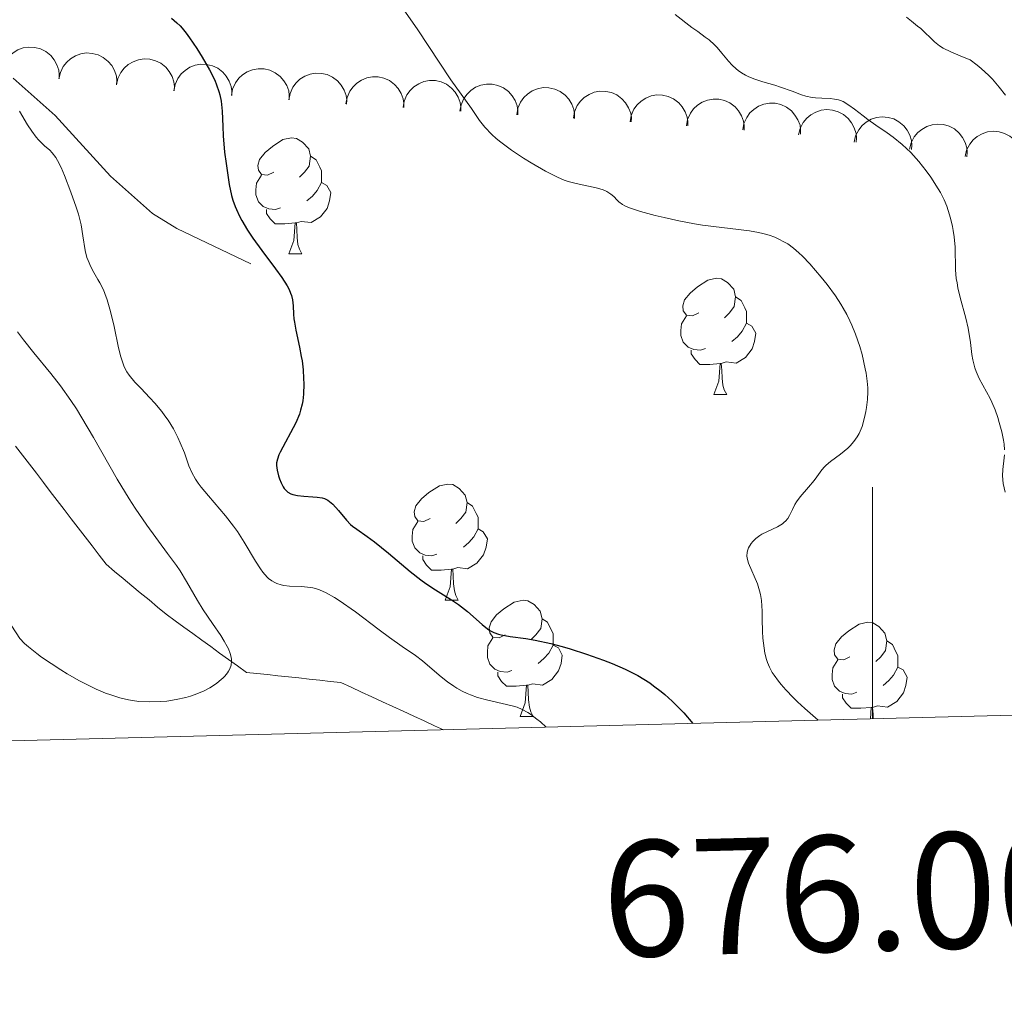
# Model space of a CAD drawing. Units: metres. Extents: x 674250 to 678780, y 4751070 to 4754153.
# Drawn here: x 675926 to 676011, y 4751483 to 4751567 of the extents above; entities that cross this region are included whole.
import ezdxf
from ezdxf.enums import TextEntityAlignment as Align

# ---------------------------------------------------------------- set-up
doc = ezdxf.new("R2010")
doc.units = ezdxf.units.M
doc.header["$MEASUREMENT"] = 0
doc.linetypes.add('DGN Style 3', pattern=[76.5408, 54.672, -21.8688])
for name, color, linetype, lineweight in [('Carátula', 7, 'Continuous', 0), ('Elementos auxiliares', 7, 'Continuous', 0), ('Entidades rústicas y varios', 7, 'Continuous', 0), ('Hidrografía', 7, 'Continuous', 0), ('Relieve y altimetría', 7, 'Continuous', 0), ('Viales y ferrocarril', 7, 'Continuous', 0)]:
    doc.layers.add(name, color=color, linetype=linetype, lineweight=lineweight)
doc.styles.add('Style-arial', font='arial.shx', dxfattribs={"bigfont": 'arialbig.shx'})

msp = doc.modelspace()

# ---------------------------------------------------------------- linework, layer by layer
at = {"layer": 'Carátula', "color": 7, "linetype": 'Continuous', "lineweight": 0}
msp.add_line((676000, 4751506.57), (676000, 4751526.57), dxfattribs=at)
msp.add_3dface([(674326.96, 4751069.63), (678780.48, 4751184.45), (678703.94, 4754153.47), (674250.42, 4754038.66)], dxfattribs=at)
at = {"layer": 'Elementos auxiliares', "color": 250, "linetype": 'Continuous', "lineweight": 0}
msp.add_3dface([(675199.99, 4751485.95), (678602.2, 4751573.66), (678541.88, 4753887.05), (675140.83, 4753799.31)], dxfattribs=at)
at = {"layer": 'Entidades rústicas y varios', "color": 92, "linetype": 'Continuous', "lineweight": 0, "flags": 128}
for points, elevation in [([(675924.809, 4751562.35), (675924.925, 4751562.9), (675925.182, 4751563.427), (675925.477, 4751563.808), (675925.815, 4751564.099), (675926.235, 4751564.357), (675926.698, 4751564.524), (675927.183, 4751564.597), (675927.684, 4751564.564), (675928.176, 4751564.439), (675928.631, 4751564.214), (675929.061, 4751563.869), (675929.357, 4751563.501), (675929.601, 4751563.07), (675929.763, 4751562.605), (675929.802, 4751562.226), (675929.783, 4751561.838)], 1162.106), ([(675929.778, 4751561.838), (675929.894, 4751562.388), (675930.152, 4751562.915), (675930.447, 4751563.296), (675930.784, 4751563.587), (675931.205, 4751563.845), (675931.667, 4751564.012), (675932.153, 4751564.085), (675932.654, 4751564.052), (675933.146, 4751563.927), (675933.601, 4751563.702), (675934.03, 4751563.357), (675934.327, 4751562.988), (675934.57, 4751562.558), (675934.732, 4751562.093), (675934.772, 4751561.714), (675934.752, 4751561.326)], 1162.311), ([(675934.748, 4751561.326), (675934.864, 4751561.876), (675935.121, 4751562.402), (675935.416, 4751562.784), (675935.754, 4751563.075), (675936.174, 4751563.332), (675936.637, 4751563.5), (675937.122, 4751563.572), (675937.623, 4751563.539), (675938.115, 4751563.415), (675938.57, 4751563.19), (675939, 4751562.845), (675939.296, 4751562.476), (675939.54, 4751562.046), (675939.702, 4751561.581), (675939.741, 4751561.201), (675939.722, 4751560.813)], 1162.516), ([(675939.707, 4751560.801), (675939.809, 4751561.354), (675940.052, 4751561.887), (675940.337, 4751562.275), (675940.667, 4751562.575), (675941.081, 4751562.844), (675941.539, 4751563.023), (675942.022, 4751563.108), (675942.524, 4751563.088), (675943.019, 4751562.976), (675943.48, 4751562.763), (675943.918, 4751562.429), (675944.224, 4751562.068), (675944.479, 4751561.644), (675944.652, 4751561.183), (675944.702, 4751560.805), (675944.692, 4751560.417)], 1162.848), ([(675944.664, 4751560.419), (675944.766, 4751560.972), (675945.01, 4751561.505), (675945.295, 4751561.894), (675945.625, 4751562.193), (675946.038, 4751562.462), (675946.496, 4751562.641), (675946.98, 4751562.726), (675947.482, 4751562.706), (675947.977, 4751562.594), (675948.437, 4751562.381), (675948.876, 4751562.047), (675949.181, 4751561.686), (675949.436, 4751561.262), (675949.61, 4751560.801), (675949.659, 4751560.423), (675949.649, 4751560.035)], 1163.376), ([(675949.622, 4751560.037), (675949.723, 4751560.59), (675949.967, 4751561.123), (675950.252, 4751561.512), (675950.582, 4751561.811), (675950.996, 4751562.08), (675951.454, 4751562.259), (675951.937, 4751562.344), (675952.439, 4751562.324), (675952.934, 4751562.212), (675953.395, 4751561.999), (675953.833, 4751561.665), (675954.139, 4751561.304), (675954.394, 4751560.88), (675954.567, 4751560.419), (675954.617, 4751560.041), (675954.607, 4751559.653)], 1163.903), ([(675954.552, 4751559.688), (675954.646, 4751560.242), (675954.883, 4751560.778), (675955.164, 4751561.17), (675955.49, 4751561.474), (675955.9, 4751561.747), (675956.355, 4751561.932), (675956.838, 4751562.024), (675957.34, 4751562.01), (675957.836, 4751561.904), (675958.299, 4751561.697), (675958.742, 4751561.369), (675959.052, 4751561.012), (675959.312, 4751560.591), (675959.492, 4751560.133), (675959.546, 4751559.755), (675959.541, 4751559.367)], 1164.658), ([(675959.484, 4751559.371), (675959.578, 4751559.925), (675959.815, 4751560.46), (675960.096, 4751560.853), (675960.422, 4751561.157), (675960.832, 4751561.43), (675961.287, 4751561.615), (675961.77, 4751561.707), (675962.272, 4751561.693), (675962.768, 4751561.587), (675963.231, 4751561.38), (675963.674, 4751561.052), (675963.984, 4751560.695), (675964.244, 4751560.274), (675964.424, 4751559.816), (675964.478, 4751559.438), (675964.473, 4751559.05)], 1165.417), ([(675964.399, 4751559.054), (675964.493, 4751559.609), (675964.729, 4751560.145), (675965.008, 4751560.538), (675965.334, 4751560.842), (675965.743, 4751561.117), (675966.199, 4751561.303), (675966.681, 4751561.395), (675967.183, 4751561.382), (675967.68, 4751561.277), (675968.143, 4751561.071), (675968.587, 4751560.743), (675968.897, 4751560.387), (675969.158, 4751559.967), (675969.339, 4751559.509), (675969.394, 4751559.131), (675969.389, 4751558.743)], 1166.27), ([(675969.298, 4751558.749), (675969.392, 4751559.303), (675969.628, 4751559.839), (675969.908, 4751560.232), (675970.233, 4751560.536), (675970.643, 4751560.811), (675971.098, 4751560.997), (675971.58, 4751561.089), (675972.082, 4751561.076), (675972.579, 4751560.972), (675973.042, 4751560.765), (675973.486, 4751560.438), (675973.797, 4751560.082), (675974.058, 4751559.661), (675974.238, 4751559.203), (675974.293, 4751558.826), (675974.289, 4751558.437)], 1167.221), ([(675974.198, 4751558.443), (675974.291, 4751558.997), (675974.527, 4751559.533), (675974.807, 4751559.926), (675975.132, 4751560.231), (675975.542, 4751560.505), (675975.997, 4751560.691), (675976.479, 4751560.783), (675976.982, 4751560.77), (675977.478, 4751560.666), (675977.942, 4751560.46), (675978.385, 4751560.132), (675978.696, 4751559.776), (675978.957, 4751559.355), (675979.137, 4751558.897), (675979.192, 4751558.52), (675979.188, 4751558.131)], 1168.172), ([(675979.082, 4751558.139), (675979.181, 4751558.693), (675979.422, 4751559.227), (675979.705, 4751559.617), (675980.034, 4751559.918), (675980.446, 4751560.188), (675980.903, 4751560.37), (675981.386, 4751560.457), (675981.888, 4751560.44), (675982.384, 4751560.33), (675982.845, 4751560.119), (675983.285, 4751559.787), (675983.593, 4751559.428), (675983.849, 4751559.005), (675984.025, 4751558.545), (675984.077, 4751558.167), (675984.069, 4751557.779)], 1169.196), ([(675983.946, 4751557.788), (675984.045, 4751558.341), (675984.286, 4751558.875), (675984.569, 4751559.265), (675984.898, 4751559.566), (675985.31, 4751559.837), (675985.767, 4751560.018), (675986.25, 4751560.106), (675986.752, 4751560.088), (675987.248, 4751559.979), (675987.709, 4751559.768), (675988.15, 4751559.436), (675988.457, 4751559.077), (675988.714, 4751558.654), (675988.89, 4751558.194), (675988.941, 4751557.816), (675988.933, 4751557.428)], 1170.298), ([(675988.81, 4751557.436), (675988.909, 4751557.99), (675989.15, 4751558.524), (675989.434, 4751558.914), (675989.762, 4751559.215), (675990.174, 4751559.485), (675990.632, 4751559.667), (675991.115, 4751559.754), (675991.617, 4751559.737), (675992.112, 4751559.627), (675992.574, 4751559.416), (675993.014, 4751559.084), (675993.321, 4751558.725), (675993.578, 4751558.302), (675993.754, 4751557.842), (675993.805, 4751557.465), (675993.797, 4751557.076)], 1171.401), ([(675993.631, 4751557.014), (675993.762, 4751557.561), (675994.033, 4751558.08), (675994.339, 4751558.453), (675994.684, 4751558.735), (675995.111, 4751558.981), (675995.578, 4751559.136), (675996.065, 4751559.196), (675996.565, 4751559.149), (675997.054, 4751559.011), (675997.502, 4751558.774), (675997.923, 4751558.417), (675998.209, 4751558.041), (675998.441, 4751557.604), (675998.59, 4751557.135), (675998.619, 4751556.755), (675998.589, 4751556.367)], 1172.65), ([(675998.421, 4751556.389), (675998.552, 4751556.936), (675998.823, 4751557.455), (675999.129, 4751557.828), (675999.474, 4751558.11), (675999.901, 4751558.356), (676000.368, 4751558.511), (676000.855, 4751558.571), (676001.355, 4751558.524), (676001.844, 4751558.386), (676002.292, 4751558.149), (676002.713, 4751557.792), (676002.999, 4751557.416), (676003.231, 4751556.979), (676003.38, 4751556.51), (676003.409, 4751556.13), (676003.379, 4751555.742)], 1173.94), ([(676003.211, 4751555.764), (676003.342, 4751556.311), (676003.614, 4751556.83), (676003.919, 4751557.203), (676004.264, 4751557.485), (676004.691, 4751557.731), (676005.158, 4751557.886), (676005.645, 4751557.946), (676006.146, 4751557.899), (676006.634, 4751557.761), (676007.083, 4751557.524), (676007.503, 4751557.167), (676007.789, 4751556.791), (676008.021, 4751556.354), (676008.17, 4751555.885), (676008.2, 4751555.505), (676008.169, 4751555.117)], 1175.23), ([(676008.001, 4751555.139), (676008.132, 4751555.686), (676008.404, 4751556.205), (676008.709, 4751556.578), (676009.054, 4751556.86), (676009.481, 4751557.106), (676009.948, 4751557.261), (676010.436, 4751557.321), (676010.936, 4751557.274), (676011.424, 4751557.136), (676011.873, 4751556.899), (676012.293, 4751556.542), (676012.579, 4751556.166), (676012.811, 4751555.729), (676012.96, 4751555.26), (676012.99, 4751554.88), (676012.959, 4751554.492)], 1176.519)]:
    msp.add_lwpolyline(points, dxfattribs=dict(at, elevation=elevation))
for points in [[(675948.32, 4751553.79), (675947.79, 4751553.52), (675947.26, 4751553.58), (675946.99, 4751553.95), (675946.94, 4751554.37), (675947.1, 4751554.89), (675947.58, 4751555.49), (675948.21, 4751556.02), (675949.11, 4751556.6), (675949.86, 4751556.76), (675950.28, 4751556.71), (675950.81, 4751556.39), (675951.34, 4751555.81), (675951.5, 4751555.17), (675951.39, 4751554.32), (675950.97, 4751553.79), (675950.55, 4751553.36)], [(675951.5, 4751555.17), (675951.98, 4751554.85), (675952.29, 4751554.21), (675952.45, 4751553.89), (675952.45, 4751553.31), (675952.45, 4751552.89), (675952.08, 4751552.2), (675951.66, 4751551.72), (675951.18, 4751551.3)], [(675948.9, 4751550.71), (675948.48, 4751550.55), (675947.89, 4751550.61), (675947.42, 4751550.82), (675946.99, 4751551.24), (675946.78, 4751551.83), (675946.78, 4751552.25), (675946.83, 4751552.83), (675947.26, 4751553.52)], [(675952.45, 4751552.89), (675952.91, 4751552.64), (675953.25, 4751552.02), (675953.14, 4751551.3), (675952.93, 4751550.66), (675952.35, 4751549.92), (675951.55, 4751549.44), (675950.7, 4751549.54), (675950.27, 4751549.41)], [(675950.16, 4751549.41), (675949.27, 4751549.33), (675948.43, 4751549.33), (675948, 4751549.76), (675947.68, 4751550.23), (675947.68, 4751550.55)], [(675949.62, 4751546.73), (675950.05, 4751547.89), (675950.16, 4751549.41), (675950.27, 4751549.41), (675950.31, 4751548.83), (675950.34, 4751548.14), (675950.41, 4751547.53), (675950.53, 4751547.13), (675950.74, 4751546.73)], [(675949.62, 4751546.73), (675950.74, 4751546.73)], [(675985.01, 4751541.65), (675984.48, 4751541.38), (675983.95, 4751541.44), (675983.68, 4751541.81), (675983.63, 4751542.23), (675983.79, 4751542.75), (675984.27, 4751543.35), (675984.9, 4751543.88), (675985.8, 4751544.46), (675986.55, 4751544.62), (675986.97, 4751544.57), (675987.5, 4751544.25), (675988.03, 4751543.67), (675988.19, 4751543.03), (675988.08, 4751542.18), (675987.66, 4751541.65), (675987.24, 4751541.22)], [(675988.19, 4751543.03), (675988.67, 4751542.71), (675988.98, 4751542.07), (675989.14, 4751541.75), (675989.14, 4751541.17), (675989.14, 4751540.75), (675988.77, 4751540.06), (675988.35, 4751539.58), (675987.87, 4751539.16)], [(675985.59, 4751538.57), (675985.17, 4751538.41), (675984.58, 4751538.47), (675984.11, 4751538.68), (675983.68, 4751539.1), (675983.47, 4751539.69), (675983.47, 4751540.11), (675983.52, 4751540.69), (675983.95, 4751541.38)], [(675989.14, 4751540.75), (675989.6, 4751540.5), (675989.94, 4751539.88), (675989.83, 4751539.16), (675989.62, 4751538.52), (675989.04, 4751537.78), (675988.24, 4751537.3), (675987.39, 4751537.4), (675986.96, 4751537.27)], [(675986.85, 4751537.27), (675985.96, 4751537.19), (675985.12, 4751537.19), (675984.69, 4751537.62), (675984.37, 4751538.09), (675984.37, 4751538.41)], [(675986.31, 4751534.59), (675986.74, 4751535.75), (675986.85, 4751537.27), (675986.96, 4751537.27), (675987, 4751536.69), (675987.03, 4751536), (675987.1, 4751535.39), (675987.22, 4751534.99), (675987.43, 4751534.59)], [(675986.31, 4751534.59), (675987.43, 4751534.59)], [(675961.82, 4751523.88), (675961.29, 4751523.61), (675960.76, 4751523.67), (675960.5, 4751524.04), (675960.44, 4751524.46), (675960.6, 4751524.98), (675961.08, 4751525.58), (675961.72, 4751526.11), (675962.62, 4751526.69), (675963.36, 4751526.85), (675963.79, 4751526.8), (675964.32, 4751526.48), (675964.85, 4751525.9), (675965.01, 4751525.26), (675964.9, 4751524.41), (675964.47, 4751523.88), (675964.05, 4751523.45)], [(675965.01, 4751525.26), (675965.48, 4751524.94), (675965.8, 4751524.3), (675965.96, 4751523.98), (675965.96, 4751523.4), (675965.96, 4751522.98), (675965.59, 4751522.29), (675965.17, 4751521.81), (675964.69, 4751521.39)], [(675962.41, 4751520.8), (675961.98, 4751520.64), (675961.4, 4751520.7), (675960.92, 4751520.91), (675960.5, 4751521.33), (675960.28, 4751521.92), (675960.28, 4751522.34), (675960.34, 4751522.92), (675960.76, 4751523.61)], [(675965.96, 4751522.98), (675966.41, 4751522.73), (675966.76, 4751522.11), (675966.65, 4751521.39), (675966.44, 4751520.75), (675965.85, 4751520.01), (675965.06, 4751519.53), (675964.21, 4751519.63), (675963.78, 4751519.5)], [(675963.67, 4751519.5), (675962.78, 4751519.42), (675961.93, 4751519.42), (675961.51, 4751519.85), (675961.19, 4751520.32), (675961.19, 4751520.64)], [(675963.12, 4751516.82), (675963.56, 4751517.98), (675963.67, 4751519.5), (675963.78, 4751519.5), (675963.81, 4751518.92), (675963.85, 4751518.23), (675963.92, 4751517.62), (675964.03, 4751517.22), (675964.25, 4751516.82)], [(675963.12, 4751516.82), (675964.25, 4751516.82)], [(675968.3, 4751513.84), (675967.77, 4751513.58), (675967.24, 4751513.63), (675966.97, 4751514), (675966.92, 4751514.43), (675967.08, 4751514.95), (675967.56, 4751515.54), (675968.19, 4751516.07), (675969.09, 4751516.66), (675969.84, 4751516.82), (675970.26, 4751516.76), (675970.79, 4751516.45), (675971.32, 4751515.86), (675971.48, 4751515.22), (675971.37, 4751514.37), (675970.95, 4751513.84), (675970.53, 4751513.42)], [(675971.48, 4751515.22), (675971.96, 4751514.91), (675972.27, 4751514.27), (675972.43, 4751513.95), (675972.43, 4751513.37), (675972.43, 4751512.94), (675972.06, 4751512.25), (675971.64, 4751511.77), (675971.16, 4751511.35)], [(675998.07, 4751511.94), (675997.54, 4751511.67), (675997.01, 4751511.73), (675996.74, 4751512.1), (675996.69, 4751512.52), (675996.85, 4751513.04), (675997.33, 4751513.64), (675997.96, 4751514.17), (675998.86, 4751514.75), (675999.61, 4751514.91), (676000.03, 4751514.86), (676000.56, 4751514.54), (676001.09, 4751513.96), (676001.25, 4751513.32), (676001.14, 4751512.47), (676000.72, 4751511.94), (676000.3, 4751511.51)], [(675968.88, 4751510.76), (675968.46, 4751510.6), (675967.87, 4751510.66), (675967.4, 4751510.87), (675966.97, 4751511.3), (675966.76, 4751511.88), (675966.76, 4751512.3), (675966.81, 4751512.89), (675967.24, 4751513.58)], [(676001.25, 4751513.32), (676001.73, 4751513), (676002.04, 4751512.36), (676002.2, 4751512.04), (676002.2, 4751511.46), (676002.2, 4751511.04), (676001.83, 4751510.35), (676001.41, 4751509.87), (676000.93, 4751509.45)], [(675972.43, 4751512.94), (675972.89, 4751512.69), (675973.23, 4751512.08), (675973.12, 4751511.35), (675972.91, 4751510.71), (675972.33, 4751509.97), (675971.53, 4751509.49), (675970.68, 4751509.6), (675970.25, 4751509.47)], [(675998.65, 4751508.86), (675998.23, 4751508.7), (675997.64, 4751508.76), (675997.17, 4751508.97), (675996.74, 4751509.39), (675996.53, 4751509.98), (675996.53, 4751510.4), (675996.58, 4751510.98), (675997.01, 4751511.67)], [(675970.14, 4751509.47), (675969.25, 4751509.38), (675968.41, 4751509.38), (675967.98, 4751509.81), (675967.66, 4751510.29), (675967.66, 4751510.6)], [(676002.2, 4751511.04), (676002.66, 4751510.79), (676003, 4751510.17), (676002.89, 4751509.45), (676002.68, 4751508.81), (676002.1, 4751508.07), (676001.3, 4751507.59), (676000.45, 4751507.69), (676000.02, 4751507.56)], [(675969.6, 4751506.78), (675970.03, 4751507.94), (675970.14, 4751509.47), (675970.25, 4751509.47), (675970.29, 4751508.88), (675970.32, 4751508.2), (675970.39, 4751507.58), (675970.51, 4751507.18), (675970.72, 4751506.78)], [(675999.91, 4751507.56), (675999.02, 4751507.48), (675998.18, 4751507.48), (675997.75, 4751507.91), (675997.43, 4751508.38), (675997.43, 4751508.7)], [(675999.84, 4751506.57), (675999.91, 4751507.56), (676000.02, 4751507.56), (676000.06, 4751506.98), (676000.08, 4751506.58)], [(675969.6, 4751506.78), (675970.72, 4751506.78)]]:
    msp.add_lwpolyline(points, dxfattribs=at)
at = {"layer": 'Hidrografía', "color": 142, "linetype": 'DGN Style 3', "lineweight": 13}
msp.add_polyline3d([(675926.03, 4751530.13, 1135.88), (675926.63, 4751529.35, 1136.11), (675927.23, 4751528.56, 1136.25), (675927.83, 4751527.78, 1136.42), (675928.43, 4751526.99, 1136.48), (675929.03, 4751526.21, 1136.47), (675929.63, 4751525.42, 1136.44), (675930.23, 4751524.64, 1136.47), (675930.83, 4751523.85, 1136.62), (675931.43, 4751523.07, 1136.95), (675932.04, 4751522.28, 1137.26), (675932.64, 4751521.5, 1137.37), (675933.24, 4751520.71, 1137.43), (675933.84, 4751519.93, 1137.5), (675934.58, 4751519.31, 1137.57), (675935.32, 4751518.69, 1137.86), (675936.06, 4751518.07, 1138.02), (675936.8, 4751517.45, 1138.17), (675937.55, 4751516.84, 1138.34), (675938.29, 4751516.22, 1138.5), (675939.03, 4751515.6, 1138.79), (675939.8, 4751515.04, 1139.06), (675940.57, 4751514.48, 1139.21), (675941.34, 4751513.93, 1139.35), (675942.11, 4751513.37, 1139.37), (675942.88, 4751512.81, 1139.52), (675943.65, 4751512.25, 1139.66), (675944.42, 4751511.69, 1139.86), (675945.19, 4751511.14, 1140.01), (675945.96, 4751510.58, 1140.08), (675946.86, 4751510.48, 1140.15), (675947.77, 4751510.39, 1140.22), (675948.67, 4751510.29, 1140.32), (675949.58, 4751510.19, 1140.5), (675950.48, 4751510.1, 1140.61), (675951.38, 4751510, 1140.75), (675952.29, 4751509.9, 1140.85), (675953.19, 4751509.81, 1140.95), (675954.1, 4751509.71, 1141.02), (675955, 4751509.3, 1141.13), (675955.9, 4751508.88, 1141.36), (675956.8, 4751508.46, 1141.65), (675957.7, 4751508.05, 1141.89), (675958.6, 4751507.63, 1142.02), (675959.5, 4751507.22, 1142.06), (675960.4, 4751506.8, 1142.05), (675961.3, 4751506.39, 1142.36), (675962.2, 4751505.97, 1142.52), (675962.97, 4751505.62, 1142.7)], dxfattribs=at)
at = {"layer": 'Relieve y altimetría', "color": 36, "linetype": 'Continuous', "lineweight": 0, "flags": 128}
for points, elevation in [([(675959.54, 4751567.8), (675960.69, 4751566.17), (675963.6, 4751561.76), (675965.38, 4751559.28), (675966.07, 4751558.25), (675966.54, 4751557.67), (675967.14, 4751557.04), (675967.51, 4751556.71), (675967.92, 4751556.37), (675968.86, 4751555.68), (675969.88, 4751555.01), (675970.55, 4751554.59), (675971.78, 4751553.88), (675972.83, 4751553.35)], 1155), ([(675982.97, 4751567.42), (675984.42, 4751566.29), (675984.92, 4751565.93), (675985.58, 4751565.46), (675985.9, 4751565.21), (675986.36, 4751564.8), (675986.59, 4751564.57), (675987.01, 4751564.08), (675987.58, 4751563.38), (675987.89, 4751563.04), (675988.23, 4751562.72), (675988.41, 4751562.57), (675988.71, 4751562.36), (675989.04, 4751562.17), (675989.27, 4751562.05), (675989.76, 4751561.85), (675990.54, 4751561.59), (675991.59, 4751561.29), (675992.08, 4751561.14), (675993.09, 4751560.78)], 1160), ([(676002.96, 4751567.19), (676003.37, 4751566.83), (676003.91, 4751566.41), (676004.18, 4751566.2), (676005.36, 4751565.06), (676005.81, 4751564.7), (676006.12, 4751564.51), (676006.79, 4751564.17), (676007.79, 4751563.74), (676008.45, 4751563.48), (676009.04, 4751563.04), (676009.4, 4751562.74), (676010.06, 4751562.13), (676010.36, 4751561.81), (676010.94, 4751561.14), (676011.49, 4751560.44)], 1165), ([(675993.09, 4751560.78), (675993.88, 4751560.48), (675994.26, 4751560.36), (675994.81, 4751560.23), (675995.09, 4751560.2), (675995.64, 4751560.17), (675996.37, 4751560.14), (675996.72, 4751560.1), (675997.07, 4751560.03), (675997.24, 4751559.98), (675997.48, 4751559.88), (675997.97, 4751559.59), (675998.47, 4751559.23), (675999.2, 4751558.65), (675999.6, 4751558.34), (676000.29, 4751557.86), (676001.28, 4751557.18), (676001.8, 4751556.8), (676002.58, 4751556.18), (676002.96, 4751555.84), (676003.33, 4751555.48), (676004.02, 4751554.7), (676004.66, 4751553.89), (676005.04, 4751553.36), (676005.68, 4751552.36), (676005.87, 4751552.02), (676006.19, 4751551.4), (676006.43, 4751550.84), (676006.56, 4751550.49), (676006.76, 4751549.81), (676006.92, 4751549.11), (676006.99, 4751548.75), (676007.07, 4751548.2), (676007.14, 4751547.32), (676007.18, 4751545.36), (676007.25, 4751544.61), (676007.31, 4751544.22), (676007.39, 4751543.81), (676007.59, 4751542.96), (676008.06, 4751541.19), (676008.26, 4751540.32), (676008.46, 4751539.07), (676008.6, 4751538.05), (676008.69, 4751537.57), (676008.86, 4751536.89), (676008.96, 4751536.57), (676009.23, 4751535.97), (676009.86, 4751534.82), (676010.18, 4751534.23), (676010.32, 4751533.91), (676010.59, 4751533.27), (676010.82, 4751532.61), (676010.95, 4751532.18), (676011.17, 4751531.36), (676011.32, 4751530.63), (676011.37, 4751530.3), (676011.41, 4751529.82)], 1160), ([(675926.37, 4751559.07), (675927.06, 4751557.89), (675927.44, 4751557.32), (675927.82, 4751556.81), (675928.01, 4751556.59), (675928.19, 4751556.4), (675928.54, 4751556.07), (675928.98, 4751555.68), (675929.2, 4751555.46), (675929.51, 4751555.05), (675929.66, 4751554.79), (675929.96, 4751554.18), (675930.25, 4751553.49), (675930.79, 4751552.05), (675931.26, 4751550.76), (675931.46, 4751550.16), (675931.69, 4751549.24), (675931.85, 4751548.29), (675932.05, 4751547.02), (675932.19, 4751546.43), (675932.29, 4751546.15), (675932.52, 4751545.62), (675932.78, 4751545.13), (675933.13, 4751544.52), (675933.3, 4751544.22)], 1145), ([(675972.83, 4751553.35), (675973.4, 4751553.11), (675973.74, 4751552.99), (675974.43, 4751552.81), (675976.15, 4751552.44), (675976.67, 4751552.29), (675976.89, 4751552.21), (675977.09, 4751552.11), (675977.42, 4751551.9), (675977.68, 4751551.68), (675977.97, 4751551.38), (675978.11, 4751551.24), (675978.42, 4751551), (675978.62, 4751550.89), (675979.03, 4751550.71), (675979.98, 4751550.4), (675981.26, 4751550.05), (675982.02, 4751549.86), (675983.29, 4751549.58), (675984.64, 4751549.33), (675985.34, 4751549.22), (675989.38, 4751548.71), (675990.18, 4751548.57), (675990.55, 4751548.48), (675991.08, 4751548.34), (675991.57, 4751548.17), (675991.87, 4751548.04), (675992.43, 4751547.75), (675992.69, 4751547.59), (675993.18, 4751547.22), (675993.66, 4751546.81), (675993.96, 4751546.52), (675994.59, 4751545.86), (675995.58, 4751544.72), (675996.09, 4751544.1), (675996.82, 4751543.1), (675997.28, 4751542.4), (675997.49, 4751542.04), (675997.8, 4751541.49), (675998.07, 4751540.94), (675998.24, 4751540.56), (675998.54, 4751539.81), (675998.91, 4751538.72), (675999.11, 4751538.03), (675999.39, 4751536.81), (675999.46, 4751536.42), (675999.56, 4751535.74), (675999.61, 4751535.17), (675999.61, 4751534.82), (675999.58, 4751534.16), (675999.5, 4751533.47), (675999.44, 4751533.12), (675999.33, 4751532.59), (675999.11, 4751531.83), (675998.85, 4751531.21), (675998.69, 4751530.93), (675998.41, 4751530.52), (675998.08, 4751530.14), (675997.89, 4751529.95), (675997.25, 4751529.43), (675996.38, 4751528.79), (675996.02, 4751528.49), (675995.88, 4751528.35), (675995.63, 4751528.07), (675995.22, 4751527.48), (675994.97, 4751527.15), (675994.48, 4751526.58), (675993.76, 4751525.74), (675993.45, 4751525.3), (675993.32, 4751525.08), (675993.1, 4751524.65), (675992.84, 4751524.12), (675992.69, 4751523.88), (675992.51, 4751523.65), (675992.4, 4751523.55), (675992.23, 4751523.41), (675991.82, 4751523.16), (675990.9, 4751522.73), (675990.47, 4751522.52), (675990.28, 4751522.4), (675989.95, 4751522.15), (675989.68, 4751521.89), (675989.53, 4751521.71), (675989.31, 4751521.34), (675989.22, 4751521.07), (675989.19, 4751520.93), (675989.17, 4751520.65), (675989.19, 4751520.46), (675989.3, 4751520.03), (675990.08, 4751518.23), (675990.27, 4751517.63), (675990.34, 4751517.32), (675990.42, 4751516.8), (675990.48, 4751515.88), (675990.49, 4751515.17), (675990.52, 4751514.1), (675990.55, 4751513.53), (675990.65, 4751512.67), (675990.72, 4751512.23), (675990.85, 4751511.71), (675990.94, 4751511.45)], 1155), ([(675933.3, 4751544.22), (675933.61, 4751543.63), (675933.75, 4751543.3), (675933.95, 4751542.76), (675934.23, 4751541.75), (675934.53, 4751540.45), (675934.92, 4751538.62), (675935.12, 4751537.84), (675935.31, 4751537.23), (675935.41, 4751536.97), (675935.64, 4751536.53), (675935.83, 4751536.25), (675936.34, 4751535.66), (675936.84, 4751535.12), (675937.63, 4751534.29), (675938.04, 4751533.83), (675938.65, 4751533.11), (675938.93, 4751532.74), (675939.19, 4751532.36), (675939.65, 4751531.62), (675940.03, 4751530.88), (675940.25, 4751530.41), (675940.6, 4751529.54), (675941, 4751528.41), (675941.24, 4751527.86), (675941.57, 4751527.26), (675941.79, 4751526.94), (675942.06, 4751526.59), (675942.68, 4751525.82), (675944.14, 4751524.11), (675944.85, 4751523.2), (675945.18, 4751522.74), (675945.77, 4751521.83), (675946.75, 4751520.19), (675947.17, 4751519.53), (675947.37, 4751519.25), (675947.76, 4751518.81), (675947.88, 4751518.69), (675948.14, 4751518.49), (675948.4, 4751518.34), (675948.58, 4751518.26), (675948.96, 4751518.14), (675949.19, 4751518.1), (675949.68, 4751518.04), (675950.71, 4751517.99), (675951.23, 4751517.95), (675951.68, 4751517.88), (675951.91, 4751517.83), (675952.26, 4751517.71), (675952.85, 4751517.46), (675953.55, 4751517.06), (675953.96, 4751516.8), (675955.38, 4751515.8), (675957.41, 4751514.26), (675958.32, 4751513.59), (675959.41, 4751512.83), (675960.56, 4751512.03), (675961.15, 4751511.58), (675961.8, 4751511.02), (675962.78, 4751510.2), (675963.31, 4751509.78), (675963.86, 4751509.39), (675964.14, 4751509.21), (675964.58, 4751508.96), (675965.02, 4751508.75), (675965.31, 4751508.63), (675965.91, 4751508.41), (675966.79, 4751508.17), (675968.41, 4751507.82), (675969.03, 4751507.67), (675969.33, 4751507.57), (675969.78, 4751507.39), (675970.25, 4751507.13), (675970.5, 4751506.97), (675971.04, 4751506.55), (675971.34, 4751506.3), (675971.83, 4751505.85)], 1145), ([(675926.19, 4751540.01), (675926.7, 4751539.31), (675927.6, 4751538.18), (675929.07, 4751536.41), (675929.91, 4751535.33), (675930.81, 4751534.06), (675931.28, 4751533.34), (675931.76, 4751532.56), (675932.76, 4751530.87), (675934.81, 4751527.27), (675935.84, 4751525.56), (675936.36, 4751524.77), (675937.36, 4751523.31), (675939.16, 4751520.86), (675939.91, 4751519.82), (675940.23, 4751519.34), (675940.8, 4751518.44), (675941.75, 4751516.79), (675942.23, 4751516), (675943.04, 4751514.8), (675943.74, 4751513.78), (675944.05, 4751513.29), (675944.31, 4751512.83), (675944.41, 4751512.61), (675944.57, 4751512.2), (675944.62, 4751512), (675944.67, 4751511.73), (675944.67, 4751511.55), (675944.64, 4751511.21), (675944.53, 4751510.89), (675944.42, 4751510.68), (675944.33, 4751510.54), (675944.11, 4751510.27), (675943.96, 4751510.12), (675943.62, 4751509.82), (675943.37, 4751509.62), (675942.79, 4751509.25), (675942.31, 4751509), (675941.54, 4751508.66), (675941.13, 4751508.52), (675940.72, 4751508.41), (675939.9, 4751508.23), (675939.09, 4751508.11), (675938.56, 4751508.07), (675937.6, 4751508.04), (675936.68, 4751508.08), (675936.12, 4751508.15), (675935.77, 4751508.21), (675935.04, 4751508.38), (675934.24, 4751508.63), (675933.78, 4751508.79), (675933, 4751509.12), (675932.07, 4751509.58), (675931.54, 4751509.86), (675930.49, 4751510.46), (675929.94, 4751510.8), (675929.09, 4751511.34), (675928.26, 4751511.91), (675927.87, 4751512.21), (675927.14, 4751512.79), (675926.81, 4751513.08), (675926.39, 4751513.51), (675925.72, 4751514.57)], 1140), ([(676011.41, 4751529.36), (676011.39, 4751529.12), (676011.27, 4751528.12), (676011.25, 4751527.55), (676011.3, 4751526.89), (676011.37, 4751526.53), (676011.46, 4751526.14)], 1160), ([(675990.94, 4751511.45), (675991.12, 4751511.03), (675991.36, 4751510.58), (675991.52, 4751510.34), (675991.9, 4751509.82), (675992.12, 4751509.53), (675992.52, 4751509.08), (675993.17, 4751508.41), (675993.54, 4751508.04), (675994.18, 4751507.45), (675995.31, 4751506.45)], 1155)]:
    msp.add_lwpolyline(points, dxfattribs=dict(at, elevation=elevation))
at = {"layer": 'Relieve y altimetría', "color": 36, "linetype": 'Continuous', "lineweight": 30, "elevation": 1150, "flags": 128}
for points in [[(675939.48, 4751567.08), (675939.96, 4751566.7), (675940.24, 4751566.43), (675940.41, 4751566.24), (675940.76, 4751565.8), (675941.05, 4751565.4), (675941.67, 4751564.48), (675942.14, 4751563.73), (675942.78, 4751562.62), (675943.22, 4751561.74), (675943.39, 4751561.33), (675943.59, 4751560.75), (675943.67, 4751560.47), (675943.78, 4751559.91), (675943.82, 4751559.63), (675943.87, 4751559.05), (675943.91, 4751557.72), (675943.95, 4751556.92), (675944.08, 4751555.53), (675944.2, 4751554.55), (675944.48, 4751552.73), (675944.68, 4751551.78), (675944.79, 4751551.38), (675944.98, 4751550.82), (675945.09, 4751550.55), (675945.35, 4751550), (675945.56, 4751549.62), (675946.06, 4751548.78), (675946.5, 4751548.1), (675947.29, 4751547.01), (675948.47, 4751545.45), (675949.02, 4751544.68), (675949.47, 4751543.97), (675949.64, 4751543.64), (675949.77, 4751543.33), (675949.84, 4751543.13), (675949.93, 4751542.76), (675949.99, 4751542.24), (675950.02, 4751541.52), (675950.06, 4751541.13), (675950.1, 4751540.82), (675950.22, 4751540.14), (675950.55, 4751538.66), (675950.7, 4751537.88), (675950.76, 4751537.49), (675950.85, 4751536.72), (675950.9, 4751535.98), (675950.91, 4751535.5), (675950.88, 4751534.62), (675950.82, 4751534.04), (675950.77, 4751533.76), (675950.64, 4751533.23), (675950.53, 4751532.88), (675950.22, 4751532.15), (675948.86, 4751529.6), (675948.77, 4751529.38), (675948.63, 4751529), (675948.57, 4751528.67), (675948.57, 4751528.46), (675948.62, 4751528.04), (675948.74, 4751527.56), (675948.82, 4751527.31), (675948.96, 4751526.95), (675949.13, 4751526.62), (675949.23, 4751526.48), (675949.33, 4751526.36), (675949.54, 4751526.16), (675949.79, 4751526.01), (675949.97, 4751525.95), (675950.38, 4751525.86), (675950.93, 4751525.8), (675951.7, 4751525.75), (675952.06, 4751525.72), (675952.5, 4751525.65), (675952.7, 4751525.59), (675952.99, 4751525.45), (675953.28, 4751525.23), (675953.43, 4751525.1), (675953.91, 4751524.56), (675954.6, 4751523.73), (675954.94, 4751523.37), (675955.12, 4751523.22), (675955.48, 4751522.94)], [(675955.48, 4751522.94), (675956.39, 4751522.33), (675957.02, 4751521.87), (675958.23, 4751520.87), (675960.11, 4751519.31), (675961.03, 4751518.59), (675961.46, 4751518.27), (675962.27, 4751517.72), (675963.66, 4751516.85), (675964.26, 4751516.45), (675965.05, 4751515.83), (675966.31, 4751514.71), (675966.76, 4751514.35), (675966.98, 4751514.2), (675967.33, 4751514.02), (675967.72, 4751513.88), (675967.94, 4751513.82), (675968.73, 4751513.69), (675970.08, 4751513.51), (675970.88, 4751513.38), (675972.23, 4751513.08), (675973.21, 4751512.82), (675973.9, 4751512.62), (675975.33, 4751512.17), (675976.8, 4751511.65), (675977.55, 4751511.36), (675978.65, 4751510.87), (675979.74, 4751510.31), (675980.26, 4751510), (675980.78, 4751509.67), (675981.11, 4751509.43), (675981.77, 4751508.93), (675982.09, 4751508.67), (675982.71, 4751508.1), (675983.32, 4751507.5), (675983.72, 4751507.08), (675984.49, 4751506.17)]]:
    msp.add_lwpolyline(points, dxfattribs=at)
at = {"layer": 'Viales y ferrocarril', "color": 250, "linetype": 'DGN Style 3', "lineweight": 0}
msp.add_polyline3d([(675925.81, 4751561.92, 1144.94), (675929.46, 4751558.67, 1144.91), (675934.22, 4751553.43, 1146.31), (675937.85, 4751550.21, 1147.78), (675939.94, 4751548.93, 1148.17), (675946.34, 4751545.87, 1148.17)], dxfattribs=at)

# ---------------------------------------------------------------- texts
at = {"layer": 'Carátula', "color": 7, "linetype": 'Continuous', "lineweight": 0, "style": 'Style-arial'}
msp.add_text('676.000', height=10, rotation=1.47678, dxfattribs=at).set_placement((676001.148, 4751496.602), align=Align.TOP_CENTER)

doc.saveas('drawing.dxf')
